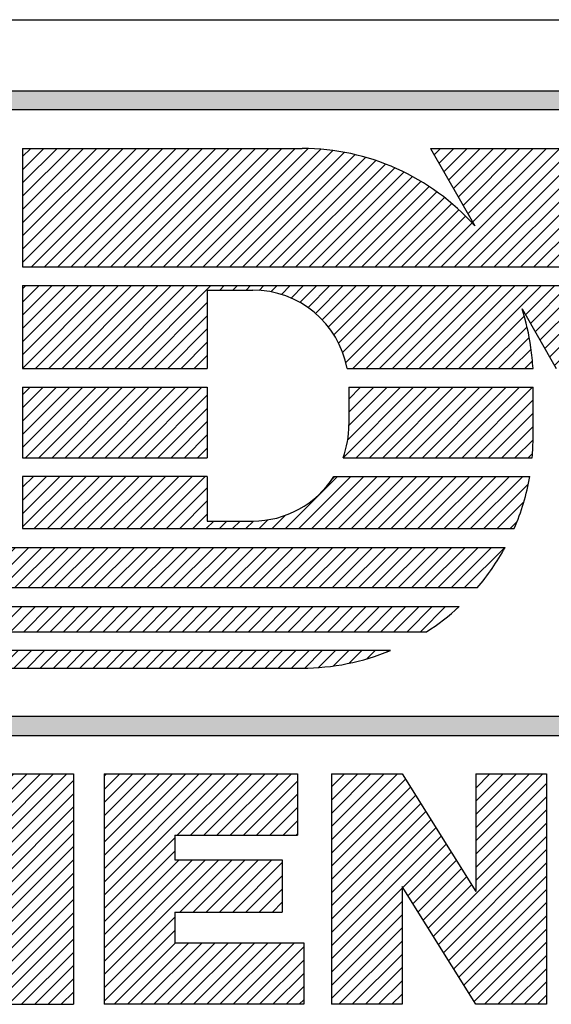
# Model space of a CAD drawing. Extents: x 0 to 61.2, y 0 to 44.
# Drawn here: x 30.4 to 30.8, y 25 to 25.8 of the extents above; entities that cross this region are included whole.
import ezdxf
from ezdxf.enums import TextEntityAlignment as Align

# ---------------------------------------------------------------- set-up
doc = ezdxf.new("R2010")
doc.units = 0
doc.header["$LTSCALE"] = 0.25
doc.layers.get('0').update_dxf_attribs({"linetype": 'CONTINUOUS'})
doc.layers.add('FOMAT', color=6, linetype='CONTINUOUS')
doc.layers.add('LOGO_HI', color=11, linetype='CONTINUOUS')
doc.styles.add('RD25', font='ROMAND.shx', dxfattribs={"height": 0.25})
doc.styles.add('RS10', font='ROMANS.shx', dxfattribs={"height": 0.1})

# ---------------------------------------------------------------- blocks, each defined once
blk = doc.blocks.new('*X57')
at = {"color": 0}
for p, q in [((30.53247, 3.19396), (30.57656, 3.23805)), ((30.53247, 3.2028), (30.56773, 3.23805)), ((30.53247, 3.21164), (30.55889, 3.23805)), ((30.53247, 3.22047), (30.55005, 3.23805)), ((30.53247, 3.22931), (30.54121, 3.23805)), ((30.62896, 3.19322), (30.67379, 3.23805)), ((30.62896, 3.20206), (30.66495, 3.23805)), ((30.62896, 3.2109), (30.65611, 3.23805)), ((30.62896, 3.21974), (30.64728, 3.23805)), ((30.62896, 3.22857), (30.63844, 3.23805)), ((30.62896, 3.23741), (30.6296, 3.23805)), ((30.53247, 3.18512), (30.58189, 3.23454)), ((30.62896, 3.18438), (30.67618, 3.2316)), ((30.53247, 3.17628), (30.5853, 3.2291)), ((30.53247, 3.16744), (30.5887, 3.22367)), ((30.53247, 3.1586), (30.59211, 3.21824)), ((30.62896, 3.17554), (30.67618, 3.22276)), ((30.53247, 3.14976), (30.59551, 3.2128)), ((30.62896, 3.1667), (30.67618, 3.21392)), ((30.53247, 3.14092), (30.59892, 3.20737)), ((30.60054, 3.12944), (30.67618, 3.20508)), ((30.53247, 3.13209), (30.60232, 3.20193)), ((30.53247, 3.12325), (30.60573, 3.1965)), ((30.58011, 3.16204), (30.60913, 3.19107)), ((30.60394, 3.124), (30.67618, 3.19624)), ((30.58351, 3.15661), (30.61254, 3.18563)), ((30.60735, 3.11857), (30.67618, 3.1874)), ((30.58692, 3.15117), (30.61594, 3.1802)), ((30.61075, 3.11314), (30.67618, 3.17856)), ((30.59032, 3.14574), (30.61935, 3.17477)), ((30.59373, 3.14031), (30.62275, 3.16933)), ((30.61416, 3.1077), (30.67618, 3.16973)), ((30.53247, 3.11441), (30.57969, 3.16163)), ((30.59713, 3.13487), (30.62616, 3.1639)), ((30.61756, 3.10227), (30.67618, 3.16089)), ((30.53247, 3.10557), (30.57969, 3.15279)), ((30.62097, 3.09684), (30.67618, 3.15205)), ((30.53247, 3.09673), (30.57969, 3.14395)), ((30.62437, 3.0914), (30.67618, 3.14321)), ((30.53247, 3.08789), (30.57969, 3.13511)), ((30.62778, 3.08597), (30.67618, 3.13437)), ((30.5375, 3.08408), (30.57969, 3.12627)), ((30.63473, 3.08408), (30.67618, 3.12553)), ((30.54634, 3.08408), (30.57969, 3.11743)), ((30.64357, 3.08408), (30.67618, 3.11669)), ((30.55518, 3.08408), (30.57969, 3.10859)), ((30.6524, 3.08408), (30.67618, 3.10785)), ((30.56402, 3.08408), (30.57969, 3.09975)), ((30.66124, 3.08408), (30.67618, 3.09901)), ((30.57286, 3.08408), (30.57969, 3.09092)), ((30.67008, 3.08408), (30.67618, 3.09018))]:
    blk.add_line(p, q, dxfattribs=at)
blk = doc.blocks.new('*X55')
at = {"color": 0}
for p, q in [((30.18963, 3.17815), (30.24953, 3.23805)), ((30.18963, 3.18699), (30.24069, 3.23805)), ((30.18963, 3.19583), (30.23185, 3.23805)), ((30.18963, 3.20467), (30.22301, 3.23805)), ((30.18963, 3.21351), (30.21417, 3.23805)), ((30.18963, 3.22235), (30.20533, 3.23805)), ((30.18963, 3.23119), (30.1965, 3.23805)), ((30.24463, 3.13592), (30.34676, 3.23805)), ((30.24648, 3.12894), (30.35559, 3.23805)), ((30.27912, 3.17925), (30.33792, 3.23805)), ((30.28345, 3.19242), (30.32908, 3.23805)), ((30.28777, 3.20558), (30.32024, 3.23805)), ((30.2921, 3.21875), (30.3114, 3.23805)), ((30.29642, 3.23191), (30.30256, 3.23805)), ((30.18963, 3.16932), (30.25299, 3.23267)), ((30.24834, 3.12195), (30.36003, 3.23364)), ((30.18963, 3.16048), (30.25517, 3.22602)), ((30.25019, 3.11497), (30.36003, 3.2248)), ((30.18963, 3.15164), (30.25736, 3.21936)), ((30.18963, 3.1428), (30.25955, 3.21271)), ((30.25205, 3.10799), (30.36003, 3.21597)), ((30.18963, 3.13396), (30.26173, 3.20606)), ((30.31281, 3.15991), (30.36003, 3.20713)), ((30.18963, 3.12512), (30.26392, 3.19941)), ((30.31281, 3.15107), (30.36003, 3.19829)), ((30.2372, 3.16385), (30.2661, 3.19275)), ((30.23906, 3.15687), (30.26829, 3.1861)), ((30.31281, 3.14223), (30.36003, 3.18945)), ((30.24091, 3.14989), (30.27048, 3.17945)), ((30.31281, 3.13339), (30.36003, 3.18061)), ((30.24277, 3.1429), (30.27266, 3.17279)), ((30.31281, 3.12455), (30.36003, 3.17177)), ((30.18963, 3.11628), (30.23685, 3.1635)), ((30.25391, 3.10101), (30.3109, 3.158)), ((30.31281, 3.11571), (30.36003, 3.16293)), ((30.18963, 3.10744), (30.23685, 3.15466)), ((30.31281, 3.10688), (30.36003, 3.15409)), ((30.18963, 3.0986), (30.23685, 3.14582)), ((30.25576, 3.09402), (30.3077, 3.14596)), ((30.31281, 3.09804), (30.36003, 3.14525)), ((30.18963, 3.08977), (30.23685, 3.13698)), ((30.25762, 3.08704), (30.3045, 3.13393)), ((30.31281, 3.0892), (30.36003, 3.13642)), ((30.19279, 3.08408), (30.23685, 3.12814)), ((30.31653, 3.08408), (30.36003, 3.12758)), ((30.20162, 3.08408), (30.23685, 3.11931)), ((30.2635, 3.08408), (30.3013, 3.12189)), ((30.32537, 3.08408), (30.36003, 3.11874)), ((30.21046, 3.08408), (30.23685, 3.11047)), ((30.27233, 3.08408), (30.2981, 3.10985)), ((30.33421, 3.08408), (30.36003, 3.1099)), ((30.2193, 3.08408), (30.23685, 3.10163)), ((30.34305, 3.08408), (30.36003, 3.10106)), ((30.22814, 3.08408), (30.23685, 3.09279)), ((30.28117, 3.08408), (30.2949, 3.09781)), ((30.35188, 3.08408), (30.36003, 3.09222)), ((30.29001, 3.08408), (30.2917, 3.08577))]:
    blk.add_line(p, q, dxfattribs=at)
blk = doc.blocks.new('*X56')
at = {"color": 0}
for p, q in [((30.38056, 3.15695), (30.46166, 3.23805)), ((30.38056, 3.16578), (30.45282, 3.23805)), ((30.38056, 3.17462), (30.44398, 3.23805)), ((30.38056, 3.18346), (30.43514, 3.23805)), ((30.38056, 3.1923), (30.4263, 3.23805)), ((30.38056, 3.20114), (30.41747, 3.23805)), ((30.38056, 3.20998), (30.40863, 3.23805)), ((30.38056, 3.21882), (30.39979, 3.23805)), ((30.38056, 3.22766), (30.39095, 3.23805)), ((30.38056, 3.23649), (30.38211, 3.23805)), ((30.42944, 3.19699), (30.4705, 3.23805)), ((30.43828, 3.19699), (30.47934, 3.23805)), ((30.44712, 3.19699), (30.48818, 3.23805)), ((30.45596, 3.19699), (30.49702, 3.23805)), ((30.4648, 3.19699), (30.50585, 3.23805)), ((30.47363, 3.19699), (30.50989, 3.23325)), ((30.48247, 3.19699), (30.50989, 3.22441)), ((30.49131, 3.19699), (30.50989, 3.21557)), ((30.50015, 3.19699), (30.50989, 3.20673)), ((30.50899, 3.19699), (30.50989, 3.19789)), ((30.38056, 3.14811), (30.42777, 3.19532)), ((30.38056, 3.13927), (30.42777, 3.18649)), ((30.38056, 3.10391), (30.45721, 3.18057)), ((30.38056, 3.11275), (30.44837, 3.18057)), ((30.38056, 3.12159), (30.43953, 3.18057)), ((30.38056, 3.13043), (30.43069, 3.18057)), ((30.43115, 3.14567), (30.46605, 3.18057)), ((30.43999, 3.14567), (30.47489, 3.18057)), ((30.44883, 3.14567), (30.48373, 3.18057)), ((30.45767, 3.14567), (30.49257, 3.18057)), ((30.46651, 3.14567), (30.49963, 3.17879)), ((30.47534, 3.14567), (30.49963, 3.16995)), ((30.48418, 3.14567), (30.49963, 3.16111)), ((30.49302, 3.14567), (30.49963, 3.15227)), ((30.38056, 3.09507), (30.42777, 3.14229)), ((30.38056, 3.08623), (30.42777, 3.13345)), ((30.38724, 3.08408), (30.4283, 3.12514)), ((30.39608, 3.08408), (30.43714, 3.12514)), ((30.40492, 3.08408), (30.44598, 3.12514)), ((30.41376, 3.08408), (30.45481, 3.12514)), ((30.42259, 3.08408), (30.46365, 3.12514)), ((30.43143, 3.08408), (30.47249, 3.12514)), ((30.44027, 3.08408), (30.48133, 3.12514)), ((30.44911, 3.08408), (30.49017, 3.12514)), ((30.45795, 3.08408), (30.49901, 3.12514)), ((30.46679, 3.08408), (30.50785, 3.12514)), ((30.47563, 3.08408), (30.514, 3.12245)), ((30.48447, 3.08408), (30.514, 3.11361)), ((30.49331, 3.08408), (30.514, 3.10477)), ((30.50214, 3.08408), (30.514, 3.09593)), ((30.51098, 3.08408), (30.514, 3.08709))]:
    blk.add_line(p, q, dxfattribs=at)
blk = doc.blocks.new('*X47')
at = {"color": 0}
for p, q in [((30.32588, 3.50886), (30.38124, 3.56421)), ((30.32608, 3.51789), (30.3724, 3.56421)), ((30.32608, 3.52673), (30.36356, 3.56421)), ((30.32608, 3.53557), (30.35472, 3.56421)), ((30.32608, 3.54441), (30.34588, 3.56421)), ((30.32608, 3.55325), (30.33704, 3.56421)), ((30.32608, 3.56209), (30.32821, 3.56421)), ((30.33472, 3.50886), (30.39008, 3.56421)), ((30.34356, 3.50886), (30.39892, 3.56421)), ((30.3524, 3.50886), (30.40776, 3.56421)), ((30.36124, 3.50886), (30.41659, 3.56421)), ((30.37008, 3.50886), (30.42543, 3.56421)), ((30.37892, 3.50886), (30.43427, 3.56421)), ((30.38775, 3.50886), (30.44311, 3.56421)), ((30.39659, 3.50886), (30.45195, 3.56421)), ((30.4578, 3.56122), (30.46079, 3.56421)), ((30.46664, 3.56122), (30.46963, 3.56421)), ((30.47547, 3.56122), (30.47847, 3.56421)), ((30.48417, 3.56108), (30.4873, 3.56421)), ((30.492, 3.56007), (30.49614, 3.56421)), ((30.49906, 3.55829), (30.50498, 3.56421)), ((30.50549, 3.55589), (30.51382, 3.56421)), ((30.5114, 3.55295), (30.52266, 3.56421)), ((30.51682, 3.54953), (30.5315, 3.56421)), ((30.52179, 3.54566), (30.54034, 3.56421)), ((30.52632, 3.54136), (30.54918, 3.56421)), ((30.53043, 3.53663), (30.55802, 3.56421)), ((30.53409, 3.53145), (30.56685, 3.56421)), ((30.53729, 3.52581), (30.57569, 3.56421)), ((30.53999, 3.51967), (30.58453, 3.56421)), ((30.54211, 3.51296), (30.59337, 3.56421)), ((30.54685, 3.50886), (30.60221, 3.56421)), ((30.55569, 3.50886), (30.61105, 3.56421)), ((30.56453, 3.50886), (30.61989, 3.56421)), ((30.57337, 3.50886), (30.62873, 3.56421)), ((30.58221, 3.50886), (30.63756, 3.56421)), ((30.59105, 3.50886), (30.6464, 3.56421)), ((30.59989, 3.50886), (30.65524, 3.56421)), ((30.60872, 3.50886), (30.66408, 3.56421)), ((30.61756, 3.50886), (30.67292, 3.56421)), ((30.6622, 3.54466), (30.68176, 3.56421)), ((30.66541, 3.53903), (30.6906, 3.56421)), ((30.66863, 3.53341), (30.69944, 3.56421)), ((30.67184, 3.52778), (30.70828, 3.56421)), ((30.67506, 3.52216), (30.71711, 3.56421)), ((30.67827, 3.51653), (30.72595, 3.56421)), ((30.68149, 3.51091), (30.73479, 3.56421)), ((30.68827, 3.50886), (30.74363, 3.56421)), ((30.69711, 3.50886), (30.75247, 3.56421)), ((30.70595, 3.50886), (30.76131, 3.56421)), ((30.71479, 3.50886), (30.77015, 3.56421)), ((30.72363, 3.50886), (30.77899, 3.56421)), ((30.73247, 3.50886), (30.78783, 3.56421)), ((30.74131, 3.50886), (30.79666, 3.56421)), ((30.75015, 3.50886), (30.8055, 3.56421)), ((30.75899, 3.50886), (30.81434, 3.56421)), ((30.76782, 3.50886), (30.82318, 3.56421)), ((30.77666, 3.50886), (30.83202, 3.56421)), ((30.7855, 3.50886), (30.84086, 3.56421)), ((30.79434, 3.50886), (30.8497, 3.56421)), ((30.80318, 3.50886), (30.85854, 3.56421)), ((30.81202, 3.50886), (30.86737, 3.56421)), ((30.82086, 3.50886), (30.87621, 3.56421)), ((30.8297, 3.50886), (30.88505, 3.56421)), ((30.83853, 3.50886), (30.89389, 3.56421)), ((30.84737, 3.50886), (30.90273, 3.56421)), ((30.85621, 3.50886), (30.91157, 3.56421)), ((30.40543, 3.50886), (30.44951, 3.55294)), ((30.86505, 3.50886), (30.9115, 3.55531)), ((30.41427, 3.50886), (30.44951, 3.5441)), ((30.6264, 3.50886), (30.66136, 3.54381)), ((30.42311, 3.50886), (30.44951, 3.53526)), ((30.63524, 3.50886), (30.66318, 3.53679)), ((30.87389, 3.50886), (30.89972, 3.53469)), ((30.43195, 3.50886), (30.44951, 3.52642)), ((30.64408, 3.50886), (30.66471, 3.52948)), ((30.65292, 3.50886), (30.66591, 3.52185)), ((30.44079, 3.50886), (30.44951, 3.51758)), ((30.66176, 3.50886), (30.66681, 3.51391)), ((30.88273, 3.50886), (30.88793, 3.51406))]:
    blk.add_line(p, q, dxfattribs=at)
blk = doc.blocks.new('*X46')
at = {"color": 0}
for p, q in [((30.54023, 3.4492), (30.58735, 3.49633)), ((30.54335, 3.46116), (30.57852, 3.49633)), ((30.54414, 3.47079), (30.56968, 3.49633)), ((30.54414, 3.47963), (30.56084, 3.49633)), ((30.54414, 3.48847), (30.552, 3.49633)), ((30.54907, 3.4492), (30.59619, 3.49633)), ((30.5579, 3.4492), (30.60503, 3.49633)), ((30.56674, 3.4492), (30.61387, 3.49633)), ((30.57558, 3.4492), (30.62271, 3.49633)), ((30.58442, 3.4492), (30.63155, 3.49633)), ((30.59326, 3.4492), (30.64039, 3.49633)), ((30.6021, 3.4492), (30.64923, 3.49633)), ((30.61094, 3.4492), (30.65807, 3.49633)), ((30.61978, 3.4492), (30.6669, 3.49633)), ((30.62862, 3.4492), (30.66725, 3.48784)), ((30.63745, 3.4492), (30.66725, 3.479)), ((30.64629, 3.4492), (30.66725, 3.47016)), ((30.65513, 3.4492), (30.66724, 3.46131)), ((30.66397, 3.4492), (30.66687, 3.4521))]:
    blk.add_line(p, q, dxfattribs=at)
blk = doc.blocks.new('*X42')
at = {"color": 0}
for p, q in [((30.32608, 3.45602), (30.36638, 3.49633)), ((30.32608, 3.46486), (30.35754, 3.49633)), ((30.32608, 3.4737), (30.34871, 3.49633)), ((30.32608, 3.48254), (30.33987, 3.49633)), ((30.32608, 3.49138), (30.33103, 3.49633)), ((30.32809, 3.4492), (30.37522, 3.49633)), ((30.33693, 3.4492), (30.38406, 3.49633)), ((30.34577, 3.4492), (30.3929, 3.49633)), ((30.35461, 3.4492), (30.40174, 3.49633)), ((30.36345, 3.4492), (30.41058, 3.49633)), ((30.37229, 3.4492), (30.41942, 3.49633)), ((30.38113, 3.4492), (30.42826, 3.49633)), ((30.38997, 3.4492), (30.43709, 3.49633)), ((30.39881, 3.4492), (30.44593, 3.49633)), ((30.40764, 3.4492), (30.44951, 3.49106)), ((30.41648, 3.4492), (30.44951, 3.48223)), ((30.42532, 3.4492), (30.44951, 3.47339)), ((30.43416, 3.4492), (30.44951, 3.46455)), ((30.443, 3.4492), (30.44951, 3.45571))]:
    blk.add_line(p, q, dxfattribs=at)
blk = doc.blocks.new('*X48')
at = {"color": 0}
for p, q in [((30.32608, 3.57976), (30.40217, 3.65585)), ((30.32608, 3.5886), (30.39333, 3.65585)), ((30.32608, 3.59744), (30.38449, 3.65585)), ((30.32608, 3.60628), (30.37565, 3.65585)), ((30.32608, 3.61512), (30.36681, 3.65585)), ((30.32608, 3.62396), (30.35797, 3.65585)), ((30.32608, 3.6328), (30.34914, 3.65585)), ((30.32608, 3.64164), (30.3403, 3.65585)), ((30.32608, 3.65047), (30.33146, 3.65585)), ((30.3319, 3.57675), (30.41101, 3.65585)), ((30.34074, 3.57675), (30.41985, 3.65585)), ((30.34958, 3.57675), (30.42868, 3.65585)), ((30.35841, 3.57675), (30.43752, 3.65585)), ((30.36725, 3.57675), (30.44636, 3.65585)), ((30.37609, 3.57675), (30.4552, 3.65585)), ((30.38493, 3.57675), (30.46404, 3.65585)), ((30.39377, 3.57675), (30.47288, 3.65585)), ((30.40261, 3.57675), (30.48172, 3.65585)), ((30.41145, 3.57675), (30.49056, 3.65585)), ((30.42029, 3.57675), (30.4994, 3.65585)), ((30.42913, 3.57675), (30.50823, 3.65585)), ((30.43796, 3.57675), (30.51702, 3.6558)), ((30.4468, 3.57675), (30.52541, 3.65535)), ((30.45564, 3.57675), (30.53339, 3.6545)), ((30.46448, 3.57675), (30.54102, 3.65328)), ((30.47332, 3.57675), (30.54832, 3.65175)), ((30.60113, 3.65153), (30.60546, 3.65585)), ((30.60435, 3.6459), (30.6143, 3.65585)), ((30.6059, 3.57675), (30.68501, 3.65585)), ((30.60756, 3.64028), (30.62314, 3.65585)), ((30.61077, 3.63465), (30.63198, 3.65585)), ((30.61399, 3.62903), (30.64082, 3.65585)), ((30.61474, 3.57675), (30.69385, 3.65585)), ((30.6172, 3.6234), (30.64966, 3.65585)), ((30.62042, 3.61778), (30.65849, 3.65585)), ((30.62358, 3.57675), (30.70269, 3.65585)), ((30.62363, 3.61215), (30.66733, 3.65585)), ((30.62685, 3.60653), (30.67617, 3.65585)), ((30.63242, 3.57675), (30.71153, 3.65585)), ((30.64126, 3.57675), (30.72037, 3.65585)), ((30.6501, 3.57675), (30.72921, 3.65585)), ((30.65894, 3.57675), (30.73468, 3.65249)), ((30.48216, 3.57675), (30.55533, 3.64992)), ((30.491, 3.57675), (30.56208, 3.64783)), ((30.49984, 3.57675), (30.56857, 3.64548)), ((30.66777, 3.57675), (30.73791, 3.64689)), ((30.50868, 3.57675), (30.57483, 3.64291)), ((30.51751, 3.57675), (30.58087, 3.6401)), ((30.67661, 3.57675), (30.74115, 3.64128)), ((30.52635, 3.57675), (30.5867, 3.63709)), ((30.53519, 3.57675), (30.59232, 3.63388)), ((30.68545, 3.57675), (30.74438, 3.63568)), ((30.54403, 3.57675), (30.59775, 3.63047)), ((30.55287, 3.57675), (30.60299, 3.62687)), ((30.69429, 3.57675), (30.74762, 3.63007)), ((30.56171, 3.57675), (30.60804, 3.62308)), ((30.57055, 3.57675), (30.61291, 3.61911)), ((30.70313, 3.57675), (30.75085, 3.62447)), ((30.71197, 3.57675), (30.75409, 3.61887)), ((30.57939, 3.57675), (30.6176, 3.61496)), ((30.72081, 3.57675), (30.75733, 3.61326)), ((30.58822, 3.57675), (30.6221, 3.61062)), ((30.59706, 3.57675), (30.62643, 3.60611)), ((30.72965, 3.57675), (30.76056, 3.60766)), ((30.73848, 3.57675), (30.7638, 3.60206)), ((30.74732, 3.57675), (30.76703, 3.59645)), ((30.75616, 3.57675), (30.77027, 3.59085)), ((30.765, 3.57675), (30.7735, 3.58525)), ((30.77384, 3.57675), (30.77674, 3.57964))]:
    blk.add_line(p, q, dxfattribs=at)
blk = doc.blocks.new('*X45')
at = {"color": 0}
for p, q in [((30.20288, 3.34166), (30.21097, 3.34975)), ((30.20302, 3.33297), (30.21981, 3.34975)), ((30.21186, 3.33297), (30.22865, 3.34975)), ((30.2207, 3.33297), (30.23748, 3.34975)), ((30.22954, 3.33297), (30.24632, 3.34975)), ((30.23838, 3.33297), (30.25516, 3.34975)), ((30.24722, 3.33297), (30.264, 3.34975)), ((30.25606, 3.33297), (30.27284, 3.34975)), ((30.26489, 3.33297), (30.28168, 3.34975)), ((30.27373, 3.33297), (30.29052, 3.34975)), ((30.28257, 3.33297), (30.29936, 3.34975)), ((30.29141, 3.33297), (30.3082, 3.34975)), ((30.30025, 3.33297), (30.31703, 3.34975)), ((30.30909, 3.33297), (30.32587, 3.34975)), ((30.31793, 3.33297), (30.33471, 3.34975)), ((30.32677, 3.33297), (30.34355, 3.34975)), ((30.33561, 3.33297), (30.35239, 3.34975)), ((30.34444, 3.33297), (30.36123, 3.34975)), ((30.35328, 3.33297), (30.37007, 3.34975)), ((30.36212, 3.33297), (30.37891, 3.34975)), ((30.37096, 3.33297), (30.38774, 3.34975)), ((30.3798, 3.33297), (30.39658, 3.34975)), ((30.38864, 3.33297), (30.40542, 3.34975)), ((30.39748, 3.33297), (30.41426, 3.34975)), ((30.40632, 3.33297), (30.4231, 3.34975)), ((30.41516, 3.33297), (30.43194, 3.34975)), ((30.42399, 3.33297), (30.44078, 3.34975)), ((30.43283, 3.33297), (30.44962, 3.34975)), ((30.44167, 3.33297), (30.45846, 3.34975)), ((30.45051, 3.33297), (30.46729, 3.34975)), ((30.45935, 3.33297), (30.47613, 3.34975)), ((30.46819, 3.33297), (30.48497, 3.34975)), ((30.47703, 3.33297), (30.49381, 3.34975)), ((30.48587, 3.33297), (30.50265, 3.34975)), ((30.4947, 3.33297), (30.51149, 3.34975)), ((30.50354, 3.33297), (30.52033, 3.34975)), ((30.51238, 3.33297), (30.52917, 3.34975)), ((30.52122, 3.33297), (30.538, 3.34975)), ((30.53006, 3.33297), (30.54684, 3.34975)), ((30.5389, 3.33297), (30.55568, 3.34975)), ((30.54774, 3.33297), (30.56452, 3.34975)), ((30.55658, 3.33297), (30.57336, 3.34975)), ((30.56542, 3.33297), (30.5822, 3.34975)), ((30.57425, 3.33297), (30.59104, 3.34975)), ((30.58309, 3.33297), (30.59988, 3.34975)), ((30.59193, 3.33297), (30.60872, 3.34975))]:
    blk.add_line(p, q, dxfattribs=at)
blk = doc.blocks.new('*X44')
at = {"color": 0}
for p, q in [((30.20264, 3.36794), (30.22405, 3.38935)), ((30.20264, 3.37678), (30.21521, 3.38935)), ((30.20264, 3.38562), (30.20638, 3.38935)), ((30.20582, 3.36228), (30.23289, 3.38935)), ((30.21466, 3.36228), (30.24173, 3.38935)), ((30.2235, 3.36228), (30.25057, 3.38935)), ((30.23234, 3.36228), (30.25941, 3.38935)), ((30.24118, 3.36228), (30.26825, 3.38935)), ((30.25002, 3.36228), (30.27709, 3.38935)), ((30.25885, 3.36228), (30.28592, 3.38935)), ((30.26769, 3.36228), (30.29476, 3.38935)), ((30.27653, 3.36228), (30.3036, 3.38935)), ((30.28537, 3.36228), (30.31244, 3.38935)), ((30.29421, 3.36228), (30.32128, 3.38935)), ((30.30305, 3.36228), (30.33012, 3.38935)), ((30.31189, 3.36228), (30.33896, 3.38935)), ((30.32073, 3.36228), (30.3478, 3.38935)), ((30.32957, 3.36228), (30.35664, 3.38935)), ((30.3384, 3.36228), (30.36547, 3.38935)), ((30.34724, 3.36228), (30.37431, 3.38935)), ((30.35608, 3.36228), (30.38315, 3.38935)), ((30.36492, 3.36228), (30.39199, 3.38935)), ((30.37376, 3.36228), (30.40083, 3.38935)), ((30.3826, 3.36228), (30.40967, 3.38935)), ((30.39144, 3.36228), (30.41851, 3.38935)), ((30.40028, 3.36228), (30.42735, 3.38935)), ((30.40912, 3.36228), (30.43618, 3.38935)), ((30.41795, 3.36228), (30.44502, 3.38935)), ((30.42679, 3.36228), (30.45386, 3.38935)), ((30.43563, 3.36228), (30.4627, 3.38935)), ((30.44447, 3.36228), (30.47154, 3.38935)), ((30.45331, 3.36228), (30.48038, 3.38935)), ((30.46215, 3.36228), (30.48922, 3.38935)), ((30.47099, 3.36228), (30.49806, 3.38935)), ((30.47983, 3.36228), (30.5069, 3.38935)), ((30.48866, 3.36228), (30.51573, 3.38935)), ((30.4975, 3.36228), (30.52457, 3.38935)), ((30.50634, 3.36228), (30.53341, 3.38935)), ((30.51518, 3.36228), (30.54225, 3.38935)), ((30.52402, 3.36228), (30.55109, 3.38935)), ((30.53286, 3.36228), (30.55993, 3.38935)), ((30.5417, 3.36228), (30.56877, 3.38935)), ((30.55054, 3.36228), (30.57761, 3.38935)), ((30.55938, 3.36228), (30.58645, 3.38935)), ((30.56821, 3.36228), (30.59528, 3.38935)), ((30.57705, 3.36228), (30.60412, 3.38935)), ((30.58589, 3.36228), (30.61296, 3.38935)), ((30.59473, 3.36228), (30.6218, 3.38935)), ((30.60357, 3.36228), (30.63064, 3.38935)), ((30.61241, 3.36228), (30.63948, 3.38935)), ((30.62125, 3.36228), (30.64832, 3.38935))]:
    blk.add_line(p, q, dxfattribs=at)
blk = doc.blocks.new('*X43')
at = {"color": 0}
for p, q in [((30.20613, 3.31839), (30.20817, 3.32043)), ((30.20782, 3.31124), (30.21701, 3.32043)), ((30.21411, 3.3087), (30.22585, 3.32043)), ((30.22295, 3.3087), (30.23469, 3.32043)), ((30.23179, 3.3087), (30.24352, 3.32043)), ((30.24063, 3.3087), (30.25236, 3.32043)), ((30.24947, 3.3087), (30.2612, 3.32043)), ((30.25831, 3.3087), (30.27004, 3.32043)), ((30.26715, 3.3087), (30.27888, 3.32043)), ((30.27598, 3.3087), (30.28772, 3.32043)), ((30.28482, 3.3087), (30.29656, 3.32043)), ((30.29366, 3.3087), (30.3054, 3.32043)), ((30.3025, 3.3087), (30.31424, 3.32043)), ((30.31134, 3.3087), (30.32307, 3.32043)), ((30.32018, 3.3087), (30.33191, 3.32043)), ((30.32902, 3.3087), (30.34075, 3.32043)), ((30.33786, 3.3087), (30.34959, 3.32043)), ((30.34669, 3.3087), (30.35843, 3.32043)), ((30.35553, 3.3087), (30.36727, 3.32043)), ((30.36437, 3.3087), (30.37611, 3.32043)), ((30.37321, 3.3087), (30.38495, 3.32043)), ((30.38205, 3.3087), (30.39378, 3.32043)), ((30.39089, 3.3087), (30.40262, 3.32043)), ((30.39973, 3.3087), (30.41146, 3.32043)), ((30.40857, 3.3087), (30.4203, 3.32043)), ((30.41741, 3.3087), (30.42914, 3.32043)), ((30.42624, 3.3087), (30.43798, 3.32043)), ((30.43508, 3.3087), (30.44682, 3.32043)), ((30.44392, 3.3087), (30.45566, 3.32043)), ((30.45276, 3.3087), (30.4645, 3.32043)), ((30.4616, 3.3087), (30.47333, 3.32043)), ((30.47044, 3.3087), (30.48217, 3.32043)), ((30.47928, 3.3087), (30.49101, 3.32043)), ((30.48812, 3.3087), (30.49985, 3.32043)), ((30.49695, 3.3087), (30.50869, 3.32043)), ((30.50579, 3.3087), (30.51753, 3.32043)), ((30.51464, 3.30871), (30.52637, 3.32043)), ((30.52386, 3.30908), (30.53521, 3.32043)), ((30.53371, 3.3101), (30.54404, 3.32043)), ((30.54438, 3.31193), (30.55288, 3.32043)), ((30.55616, 3.31487), (30.56172, 3.32043)), ((30.5696, 3.31947), (30.57056, 3.32043))]:
    blk.add_line(p, q, dxfattribs=at)
blk = doc.blocks.new('DSHEET2')
at = {"layer": 'FOMAT', "color": 6}
blk.add_line((26.965, 3.82), (33.34, 3.82), dxfattribs=at)
at = {"layer": 'LOGO_HI', "color": 11}
for p, q in [((29.16459, 3.76247), (31.14041, 3.76247)), ((31.14041, 3.74708), (29.16459, 3.74708)), ((30.36253, 3.71588), (30.36253, 3.62016)), ((30.36253, 3.71588), (30.58866, 3.71588)), ((30.69235, 3.71588), (30.85459, 3.71588)), ((30.69235, 3.71588), (30.72809, 3.65334)), ((30.36253, 3.62016), (30.90985, 3.62016)), ((30.36253, 3.605), (31.07705, 3.605)), ((30.36253, 3.605), (30.36253, 3.53802)), ((30.51188, 3.60138), (30.51188, 3.53802)), ((30.51188, 3.60138), (30.5486, 3.60138)), ((30.76641, 3.58629), (30.79399, 3.53802)), ((30.36253, 3.53802), (30.51188, 3.53802)), ((30.51186, 3.53802), (30.51188, 3.53804)), ((30.62504, 3.53802), (30.77528, 3.53802)), ((30.36253, 3.52285), (30.51188, 3.52285)), ((30.36253, 3.52285), (30.36253, 3.46583)), ((30.51188, 3.52285), (30.51188, 3.46583)), ((30.62639, 3.52285), (30.77535, 3.52285)), ((30.62639, 3.52285), (30.62639, 3.49248)), ((30.77535, 3.48252), (30.77535, 3.52285)), ((30.36253, 3.46583), (30.51188, 3.46583)), ((30.62168, 3.46583), (30.7746, 3.46583)), ((30.36253, 3.40991), (30.40328, 3.45067)), ((30.36253, 3.442), (30.3712, 3.45067)), ((30.36253, 3.4313), (30.38189, 3.45067)), ((30.36253, 3.42061), (30.39259, 3.45067)), ((30.51188, 3.45067), (30.36253, 3.45067)), ((30.36253, 3.45067), (30.36253, 3.40858)), ((30.37189, 3.40858), (30.41398, 3.45067)), ((30.38258, 3.40858), (30.42467, 3.45067)), ((30.39328, 3.40858), (30.43537, 3.45067)), ((30.40397, 3.40858), (30.44606, 3.45067)), ((30.41467, 3.40858), (30.45676, 3.45067)), ((30.42536, 3.40858), (30.46745, 3.45067)), ((30.43606, 3.40858), (30.47815, 3.45067)), ((30.44675, 3.40858), (30.48884, 3.45067)), ((30.45745, 3.40858), (30.49954, 3.45067)), ((30.46814, 3.40858), (30.51023, 3.45067)), ((30.51188, 3.45067), (30.51188, 3.41469)), ((30.57509, 3.40858), (30.61718, 3.45067)), ((30.58579, 3.40858), (30.62788, 3.45067)), ((30.59648, 3.40858), (30.63857, 3.45067)), ((30.60718, 3.40858), (30.64927, 3.45067)), ((30.6127, 3.4484), (30.61496, 3.45067)), ((30.6142, 3.45067), (30.77261, 3.45067)), ((30.61787, 3.40858), (30.65996, 3.45067)), ((30.62857, 3.40858), (30.67066, 3.45067)), ((30.63926, 3.40858), (30.68135, 3.45067)), ((30.64996, 3.40858), (30.69205, 3.45067)), ((30.66065, 3.40858), (30.70274, 3.45067)), ((30.67135, 3.40858), (30.71344, 3.45067)), ((30.68204, 3.40858), (30.72413, 3.45067)), ((30.69274, 3.40858), (30.73483, 3.45067)), ((30.70343, 3.40858), (30.74552, 3.45067)), ((30.71413, 3.40858), (30.75622, 3.45067)), ((30.72482, 3.40858), (30.76691, 3.45067)), ((30.47884, 3.40858), (30.51188, 3.44162)), ((30.73552, 3.40858), (30.77144, 3.4445)), ((30.48953, 3.40858), (30.51188, 3.43093)), ((30.74621, 3.40858), (30.76789, 3.43025)), ((30.50023, 3.40858), (30.51188, 3.42023)), ((30.5537, 3.40858), (30.56077, 3.41564)), ((30.5644, 3.40858), (30.57519, 3.41937)), ((30.36253, 3.40858), (30.76009, 3.40858)), ((30.51092, 3.40858), (30.51703, 3.41469)), ((30.51188, 3.41469), (30.5486, 3.41469)), ((30.52162, 3.40858), (30.52773, 3.41469)), ((30.53231, 3.40858), (30.53842, 3.41469)), ((30.54301, 3.40858), (30.54912, 3.41469)), ((30.75691, 3.40858), (30.76232, 3.41399)), ((30.21318, 3.39341), (30.75272, 3.39341)), ((30.7301, 3.36066), (30.21318, 3.36066)), ((30.21305, 3.3455), (30.71546, 3.3455)), ((30.21445, 3.32519), (30.68916, 3.32519)), ((30.66007, 3.31002), (30.21688, 3.31002)), ((30.22027, 3.29583), (30.58866, 3.29583)), ((29.16459, 3.25685), (31.14041, 3.25685)), ((29.16459, 3.24146), (31.14041, 3.24146)), ((30.32909, 3.21034), (30.40361, 3.21034)), ((30.40361, 3.21034), (30.40361, 3.02404)), ((30.42845, 3.21034), (30.42845, 3.02404)), ((30.42845, 3.21034), (30.58494, 3.21034)), ((30.58494, 3.21034), (30.58494, 3.16066)), ((30.61227, 3.21034), (30.61227, 3.02404)), ((30.61227, 3.21034), (30.6694, 3.21034)), ((30.6694, 3.21034), (30.72902, 3.11521)), ((30.72902, 3.21034), (30.78615, 3.21034)), ((30.72902, 3.21034), (30.72902, 3.11521)), ((30.78615, 3.21034), (30.78615, 3.02404)), ((30.48558, 3.16066), (30.48558, 3.14079)), ((30.48558, 3.16066), (30.58494, 3.16066)), ((30.48558, 3.14079), (30.57252, 3.14079)), ((30.57252, 3.14079), (30.57252, 3.09856)), ((30.72902, 3.02404), (30.6694, 3.11917)), ((30.6694, 3.11917), (30.6694, 3.02404)), ((30.48558, 3.09856), (30.48558, 3.07372)), ((30.48558, 3.09856), (30.57252, 3.09856)), ((30.48558, 3.07372), (30.58991, 3.07372)), ((30.58991, 3.07372), (30.58991, 3.02404)), ((30.34647, 3.02404), (30.40361, 3.02404)), ((30.58991, 3.02404), (30.42845, 3.02404)), ((30.6694, 3.02404), (30.61227, 3.02404)), ((30.78615, 3.02404), (30.72902, 3.02404))]:
    blk.add_line(p, q, dxfattribs=at)
for centre, radius, start, end in [((30.58866, 3.52919), 0.18669, 41.681, 90), ((30.5486, 3.52359), 0.07779, 10.68824, 90), ((30.58866, 3.52919), 0.18669, 7.95883, 17.80877), ((30.5486, 3.52359), 0.22714, 3.64161, 7.95883), ((30.5486, 3.49248), 0.07779, 339.9686, 0), ((30.58866, 3.48252), 0.18669, 354.87151, 0), ((30.5486, 3.49248), 0.07779, 270, 327.48877), ((30.58866, 3.48252), 0.18669, 336.66813, 350.17669), ((30.58866, 3.48252), 0.18669, 319.25278, 331.49229), ((30.58866, 3.48252), 0.18669, 302.57122, 312.78196), ((30.58866, 3.48252), 0.18669, 270, 292.49039)]:
    blk.add_arc(centre, radius, start, end, dxfattribs=at)
for points in [[(29.16459, 3.76247), (31.14041, 3.76247), (29.16459, 3.74708), (31.14041, 3.74708)], [(29.16459, 3.25685), (31.14041, 3.25685), (29.16459, 3.24146), (31.14041, 3.24146)]]:
    blk.add_solid(points, dxfattribs=at)
at = {"layer": 'LOGO_HI', "color": 11, "xscale": 1.21, "yscale": 1.21, "zscale": 1.21}
for name in ['*X48', '*X47', '*X42', '*X46', '*X44', '*X45', '*X43', '*X55', '*X56', '*X57']:
    blk.add_blockref(name, (-6.33203, -0.7077), dxfattribs=at)
at = {"layer": 'FOMAT', "color": 7, "style": 'RD25'}
for tag, p in [('DRAWING_NAME', (30.1525, 2.488)), ('DRAWING_NAME', (30.1525, 2.0332)), ('NUMBER', (30.69, 1.2538)), ('REV', (32.89, 1.2538))]:
    blk.add_attdef(tag, text='', height=0.25, dxfattribs=at).set_placement(p, align=Align.MIDDLE)
at = {"layer": 'FOMAT', "color": 1, "style": 'RS10'}
blk.add_attdef('XX', text='', height=0.1, dxfattribs=at).set_placement((32.91012, 0.8298), align=Align.MIDDLE)
for tag, p in [('FILE', (28.9205, 0.78106)), ('2', (32.31136, 0.7771))]:
    blk.add_attdef(tag, text='', height=0.1, dxfattribs=at).set_placement(p, align=Align.RIGHT)
blk.add_attdef('SCALE', text='', height=0.1, dxfattribs=at).set_placement((30.3066, 0.8298), align=Align.MIDDLE_LEFT)

msp = doc.modelspace()

# ---------------------------------------------------------------- block references
msp.add_blockref('DSHEET2', (0, 22))

doc.saveas('drawing.dxf')
